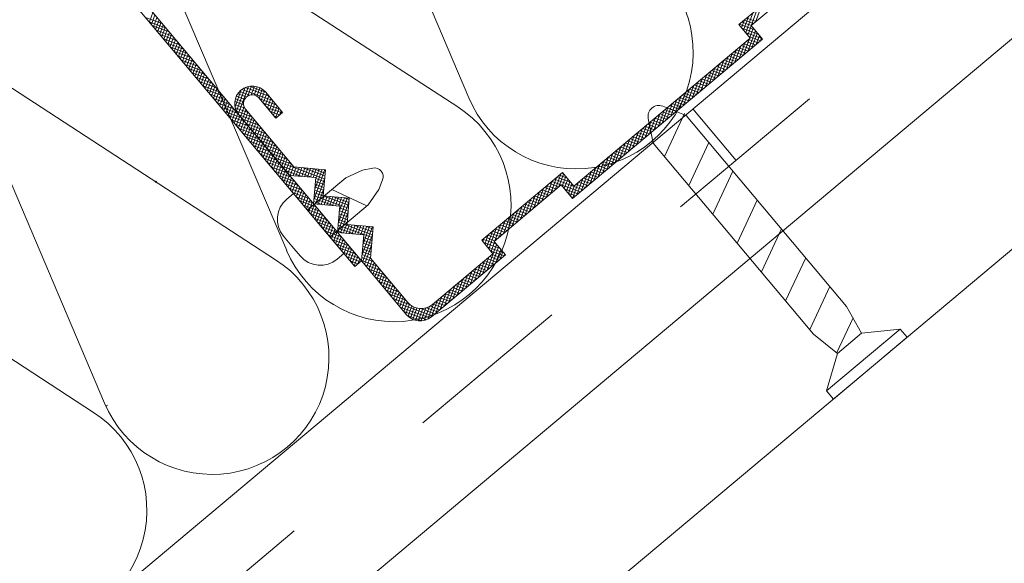
# Model space of a CAD drawing. Units: inches. Extents: x 366 to 4975, y -718 to 2085.
# Drawn here: x 2676 to 2682, y -537 to -534 of the extents above; entities that cross this region are included whole.
import ezdxf

# ---------------------------------------------------------------- set-up
doc = ezdxf.new("R2010")
doc.units = ezdxf.units.IN
doc.header["$MEASUREMENT"] = 0
doc.linetypes.add('kis szaggatott', pattern=[20, 10, -10])
doc.layers.get('0').update_dxf_attribs({"color": 252, "lineweight": 0})
doc.layers.add('SRAFY_TEPELNA_IZOLACE', color=1, linetype='Continuous')

# ---------------------------------------------------------------- blocks, each defined once
blk = doc.blocks.new('A$C74665862')
at = {"layer": 'SRAFY_TEPELNA_IZOLACE'}
for p, q in [((0.01, 0.04), (0, 0.04)), ((0, 0.04), (0, 0)), ((0.01, 0.03), (0.01, 0.04)), ((0.01, 0), (0.01, 0.01)), ((0.03, 0.04), (0.02, 0.04)), ((0.02, 0.04), (0.02, 0)), ((0.03, 0.02), (0.02, 0.02)), ((0.04, 0.04), (0.03, 0.04)), ((0.03, 0), (0.03, 0.04)), ((0.03, 0.04), (0.03, 0)), ((0.04, 0), (0.04, 0.04)), ((0.07, 0.02), (0.06, 0.02)), ((0.06, 0.02), (0.06, 0)), ((0.07, 0), (0.07, 0.04)), ((0.09, 0.02), (0.08, 0.02)), ((0.08, 0.02), (0.08, 0)), ((0.09, 0.01), (0.08, 0.01)), ((0.09, 0.01), (0.09, 0.02)), ((0.1, 0.04), (0.1, 0)), ((0.11, 0.02), (0.1, 0.02)), ((0.12, 0.02), (0.11, 0.02)), ((0.11, 0.02), (0.11, 0)), ((0.12, 0.02), (0.12, 0)), ((0.13, 0.03), (0.13, 0.03)), ((0.13, 0), (0.13, 0.02)), ((0.14, 0.04), (0.14, 0)), ((0.15, 0.04), (0.15, 0.04)), ((0.15, 0.04), (0.15, 0.04)), ((0.15, 0.04), (0.15, 0.04)), ((0.15, 0.04), (0.15, 0.04)), ((0.15, 0.04), (0.15, 0.04)), ((0, 0), (0.01, 0)), ((0.03, 0), (0.04, 0)), ((0.06, 0), (0.07, 0)), ((0.09, 0), (0.08, 0)), ((0.12, 0), (0.11, 0))]:
    blk.add_line(p, q, dxfattribs=at)
blk.add_circle((0.15, 0.04), 0.005, dxfattribs=at)

msp = doc.modelspace()

# ---------------------------------------------------------------- linework, layer by layer
for p, q in [((2673.2466, -539.7231), (2710.5137, -508.4522)), ((2678.5858, -534.0579), (2677.7529, -532.0985)), ((2676.7356, -532.9521), (2678.5202, -534.113)), ((2677.5028, -534.9667), (2676.6699, -533.0072)), ((2680.2452, -533.6854), (2680.3013, -533.5315)), ((2680.2909, -533.6083), (2680.3267, -533.5102)), ((2676.7616, -533.6158), (2676.6635, -533.5801)), ((2676.6863, -533.6072), (2676.7069, -533.5506)), ((2676.6986, -533.6219), (2676.7192, -533.5652)), ((2676.7109, -533.6366), (2676.7315, -533.5799)), ((2676.7232, -533.6512), (2676.7438, -533.5946)), ((2680.2083, -533.6414), (2680.225, -533.5954)), ((2680.2206, -533.6561), (2680.2504, -533.5741)), ((2680.281, -533.6166), (2680.2244, -533.596)), ((2680.2329, -533.6707), (2680.2758, -533.5528)), ((2680.2957, -533.6043), (2680.239, -533.5837)), ((2676.7829, -533.6412), (2676.6848, -533.6055)), ((2676.8043, -533.6666), (2676.7061, -533.6309)), ((2676.8256, -533.692), (2676.7274, -533.6563)), ((2676.7355, -533.6659), (2676.7561, -533.6092)), ((2676.7478, -533.6806), (2676.7684, -533.6239)), ((2676.7601, -533.6952), (2676.7807, -533.6386)), ((2676.7724, -533.7099), (2676.793, -533.6532)), ((2680.2872, -533.6542), (2680.195, -533.6206)), ((2680.196, -533.6267), (2680.1996, -533.6168)), ((2680.2664, -533.6289), (2680.2097, -533.6083)), ((2680.3085, -533.6796), (2680.2104, -533.6438)), ((2680.2575, -533.7001), (2680.2782, -533.6434)), ((2676.8469, -533.7174), (2676.7487, -533.6817)), ((2676.8682, -533.7428), (2676.7701, -533.7071)), ((2676.7847, -533.7246), (2676.8053, -533.6679)), ((2676.797, -533.7392), (2676.8177, -533.6826)), ((2676.8093, -533.7539), (2676.83, -533.6972)), ((2676.8216, -533.7686), (2676.8423, -533.7119)), ((2679.2099, -534.5836), (2680.2597, -533.7027)), ((2680.2195, -533.8046), (2680.2552, -533.7065)), ((2680.3298, -533.705), (2680.2317, -533.6692)), ((2680.2449, -533.7833), (2680.2905, -533.6581)), ((2680.3064, -533.7317), (2680.2497, -533.7111)), ((2680.321, -533.7194), (2680.253, -533.6946)), ((2680.2703, -533.762), (2680.3028, -533.6727)), ((2680.2957, -533.7407), (2680.3151, -533.6874)), ((2680.3211, -533.7194), (2680.3274, -533.7021)), ((2676.8895, -533.7682), (2676.7914, -533.7325)), ((2676.9108, -533.7936), (2676.8127, -533.7579)), ((2676.8339, -533.7832), (2676.8546, -533.7266)), ((2676.8463, -533.7979), (2676.8669, -533.7412)), ((2676.8586, -533.8126), (2676.8792, -533.7559)), ((2676.8709, -533.8272), (2676.8915, -533.7706)), ((2680.1433, -533.8686), (2680.179, -533.7704)), ((2680.1687, -533.8473), (2680.2044, -533.7491)), ((2680.233, -533.7933), (2680.1764, -533.7726)), ((2680.2477, -533.7809), (2680.191, -533.7603)), ((2680.1941, -533.8259), (2680.2298, -533.7278)), ((2680.2624, -533.7686), (2680.2057, -533.748)), ((2680.277, -533.7563), (2680.2204, -533.7357)), ((2680.2917, -533.744), (2680.235, -533.7234)), ((2676.9322, -533.8191), (2676.834, -533.7833)), ((2676.9535, -533.8445), (2676.8553, -533.8087)), ((2676.8832, -533.8419), (2676.9038, -533.7853)), ((2676.8955, -533.8566), (2676.9161, -533.7999)), ((2676.9078, -533.8713), (2676.9284, -533.8146)), ((2676.9201, -533.8859), (2676.9407, -533.8293)), ((2680.0925, -533.9112), (2680.1282, -533.8131)), ((2680.1744, -533.8425), (2680.1177, -533.8219)), ((2680.1179, -533.8899), (2680.1536, -533.7917)), ((2680.189, -533.8302), (2680.1324, -533.8096)), ((2680.2037, -533.8179), (2680.147, -533.7972)), ((2680.2184, -533.8056), (2680.1617, -533.7849)), ((2675.6526, -533.8609), (2677.4372, -535.0217)), ((2676.9748, -533.8699), (2676.8766, -533.8341)), ((2676.9961, -533.8953), (2676.898, -533.8595)), ((2677.0174, -533.9207), (2676.9193, -533.8849)), ((2676.9324, -533.9006), (2676.953, -533.8439)), ((2676.9447, -533.9153), (2676.9653, -533.8586)), ((2676.957, -533.9299), (2676.9776, -533.8733)), ((2676.9693, -533.9446), (2676.9899, -533.8879)), ((2680.0163, -533.9752), (2680.052, -533.877)), ((2680.0417, -533.9538), (2680.0774, -533.8557)), ((2680.101, -533.904), (2680.0444, -533.8834)), ((2680.1157, -533.8917), (2680.059, -533.8711)), ((2680.0671, -533.9325), (2680.1028, -533.8344)), ((2680.1304, -533.8794), (2680.0737, -533.8588)), ((2680.145, -533.8671), (2680.0884, -533.8465)), ((2680.1597, -533.8548), (2680.103, -533.8342)), ((2676.4198, -535.8754), (2675.587, -533.9159)), ((2677.0387, -533.9461), (2676.9406, -533.9103)), ((2677.0601, -533.9715), (2676.9619, -533.9358)), ((2676.9816, -533.9593), (2677.0023, -533.9026)), ((2676.9939, -533.9739), (2677.0146, -533.9173)), ((2677.0062, -533.9886), (2677.0269, -533.9319)), ((2677.0186, -534.0033), (2677.0392, -533.9466)), ((2679.94, -534.0391), (2679.9758, -533.941)), ((2679.9654, -534.0178), (2680.0012, -533.9196)), ((2680.0277, -533.9656), (2679.971, -533.9449)), ((2680.0424, -533.9532), (2679.9857, -533.9326)), ((2679.9909, -533.9965), (2680.0266, -533.8983)), ((2680.057, -533.9409), (2680.0004, -533.9203)), ((2680.0717, -533.9286), (2680.015, -533.908)), ((2680.0864, -533.9163), (2680.0297, -533.8957)), ((2677.0814, -533.9969), (2676.9832, -533.9612)), ((2677.1027, -534.0223), (2677.0045, -533.9866)), ((2677.0309, -534.0179), (2677.0515, -533.9613)), ((2677.0432, -534.0326), (2677.0638, -533.9759)), ((2677.0555, -534.0473), (2677.0761, -533.9906)), ((2677.0678, -534.0619), (2677.0884, -534.0053)), ((2677.2042, -534.1383), (2677.2554, -533.9976)), ((2677.2153, -534.1563), (2677.2755, -533.9909)), ((2677.3983, -534.0496), (2677.2554, -533.9976)), ((2677.2726, -534.0473), (2677.294, -533.9885)), ((2677.377, -534.0242), (2677.2821, -533.9896)), ((2677.2926, -534.0409), (2677.3114, -533.9892)), ((2677.3099, -534.0419), (2677.3278, -533.9927)), ((2677.3253, -534.0481), (2677.3433, -533.9986)), ((2677.3387, -534.0598), (2677.3579, -534.0071)), ((2679.8638, -534.1031), (2679.8996, -534.0049)), ((2679.8892, -534.0817), (2679.925, -533.9836)), ((2679.9544, -534.0271), (2679.8977, -534.0065)), ((2679.969, -534.0148), (2679.9124, -533.9942)), ((2679.9146, -534.0604), (2679.9504, -533.9623)), ((2679.9837, -534.0025), (2679.927, -533.9818)), ((2679.9984, -533.9902), (2679.9417, -533.9695)), ((2680.013, -533.9779), (2679.9564, -533.9572)), ((2677.124, -534.0477), (2677.0259, -534.012)), ((2677.1453, -534.0731), (2677.0472, -534.0374)), ((2677.1666, -534.0985), (2677.0685, -534.0628)), ((2677.0801, -534.0766), (2677.1007, -534.0199)), ((2677.0924, -534.0913), (2677.113, -534.0346)), ((2677.1047, -534.1059), (2677.1253, -534.0493)), ((2677.117, -534.1206), (2677.1376, -534.0639)), ((2677.1958, -534.113), (2677.2327, -534.0115)), ((2677.247, -534.0828), (2677.1976, -534.0648)), ((2677.2527, -534.0672), (2677.2033, -534.0492)), ((2677.2638, -534.0536), (2677.2116, -534.0346)), ((2677.2829, -534.0429), (2677.2225, -534.0209)), ((2677.4196, -534.075), (2677.2367, -534.0084)), ((2677.4409, -534.1004), (2677.3428, -534.0647)), ((2677.351, -534.0744), (2677.3714, -534.0183)), ((2677.3633, -534.0891), (2677.3839, -534.0324)), ((2677.3756, -534.1038), (2677.3962, -534.0471)), ((2677.3879, -534.1184), (2677.4085, -534.0618)), ((2679.813, -534.1457), (2679.8487, -534.0475)), ((2679.8384, -534.1244), (2679.8742, -534.0262)), ((2679.8957, -534.0763), (2679.839, -534.0557)), ((2679.9104, -534.064), (2679.8537, -534.0434)), ((2679.925, -534.0517), (2679.8684, -534.0311)), ((2679.9397, -534.0394), (2679.883, -534.0188)), ((2677.188, -534.1239), (2677.0898, -534.0882)), ((2677.2093, -534.1493), (2677.1111, -534.1136)), ((2677.1293, -534.1353), (2677.1499, -534.0786)), ((2677.1416, -534.1499), (2677.1622, -534.0933)), ((2677.1539, -534.1646), (2677.1746, -534.1079)), ((2677.1662, -534.1793), (2677.1869, -534.1226)), ((2677.254, -534.1206), (2677.194, -534.0987)), ((2677.2465, -534.1002), (2677.1944, -534.0813)), ((2677.2744, -534.1457), (2677.1967, -534.1174)), ((2677.2276, -534.1711), (2677.2494, -534.1112)), ((2677.4623, -534.1258), (2677.3641, -534.0901)), ((2677.4758, -534.1484), (2677.3854, -534.1155)), ((2677.4002, -534.1331), (2677.4208, -534.0764)), ((2677.4125, -534.1478), (2677.4331, -534.0911)), ((2677.4248, -534.1624), (2677.4454, -534.1058)), ((2677.4371, -534.1771), (2677.4577, -534.1204)), ((2679.7368, -534.2096), (2679.7725, -534.1115)), ((2679.7622, -534.1883), (2679.7979, -534.0902)), ((2679.8224, -534.1379), (2679.7657, -534.1172)), ((2679.837, -534.1255), (2679.7804, -534.1049)), ((2679.7876, -534.167), (2679.8233, -534.0689)), ((2679.8517, -534.1132), (2679.795, -534.0926)), ((2679.8664, -534.1009), (2679.8097, -534.0803)), ((2679.881, -534.0886), (2679.8244, -534.068)), ((2679.9188, -534.1244), (2680.1759, -534.4308)), ((2677.2306, -534.1747), (2677.1324, -534.139)), ((2677.2519, -534.2001), (2677.1538, -534.1644)), ((2677.1785, -534.1939), (2677.1992, -534.1373)), ((2677.1908, -534.2086), (2677.2115, -534.1519)), ((2677.2032, -534.2233), (2677.2238, -534.1666)), ((2677.2957, -534.1711), (2677.2039, -534.1376)), ((2677.2155, -534.2379), (2677.2361, -534.1813)), ((2677.317, -534.1965), (2677.2189, -534.1607)), ((2677.2399, -534.1858), (2677.2605, -534.1291)), ((2677.2522, -534.2004), (2677.2728, -534.1438)), ((2677.2645, -534.2151), (2677.2851, -534.1584)), ((2677.2768, -534.2298), (2677.2974, -534.1731)), ((2677.4611, -534.1607), (2677.4067, -534.1409)), ((2677.4464, -534.173), (2677.4281, -534.1663)), ((2677.479, -534.1457), (2677.439, -534.1793)), ((2677.4606, -534.1611), (2677.4701, -534.1351)), ((2679.6606, -534.2736), (2679.6963, -534.1754)), ((2679.686, -534.2523), (2679.7217, -534.1541)), ((2679.749, -534.1994), (2679.6924, -534.1788)), ((2679.7637, -534.1871), (2679.707, -534.1665)), ((2679.7114, -534.231), (2679.7471, -534.1328)), ((2679.7784, -534.1748), (2679.7217, -534.1541)), ((2679.793, -534.1625), (2679.7364, -534.1418)), ((2679.8077, -534.1502), (2679.751, -534.1295)), ((2677.2732, -534.2255), (2677.1751, -534.1898)), ((2677.2945, -534.2509), (2677.1964, -534.2152)), ((2677.3159, -534.2763), (2677.2177, -534.2406)), ((2677.2278, -534.2526), (2677.2484, -534.1959)), ((2677.2401, -534.2673), (2677.2607, -534.2106)), ((2677.3383, -534.2219), (2677.2402, -534.1862)), ((2677.2524, -534.2819), (2677.273, -534.2253)), ((2677.3597, -534.2473), (2677.2615, -534.2116)), ((2677.2647, -534.2966), (2677.2853, -534.2399)), ((2677.381, -534.2727), (2677.2828, -534.237)), ((2677.2891, -534.2444), (2677.3097, -534.1878)), ((2677.3014, -534.2591), (2677.322, -534.2024)), ((2677.3137, -534.2738), (2677.3343, -534.2171)), ((2677.326, -534.2884), (2677.3466, -534.2318)), ((2679.5844, -534.3375), (2679.6201, -534.2394)), ((2679.6098, -534.3162), (2679.6455, -534.2181)), ((2679.6757, -534.2609), (2679.619, -534.2403)), ((2679.6904, -534.2486), (2679.6337, -534.228)), ((2679.6352, -534.2949), (2679.6709, -534.1968)), ((2679.705, -534.2363), (2679.6484, -534.2157)), ((2679.7197, -534.224), (2679.663, -534.2034)), ((2679.7344, -534.2117), (2679.6777, -534.1911)), ((2677.3372, -534.3017), (2677.239, -534.266)), ((2677.3585, -534.3271), (2677.2603, -534.2914)), ((2677.277, -534.3113), (2677.2976, -534.2546)), ((2677.2893, -534.3259), (2677.3099, -534.2693)), ((2677.3016, -534.3406), (2677.3222, -534.2839)), ((2677.4023, -534.2981), (2677.3041, -534.2624)), ((2677.3139, -534.3553), (2677.3345, -534.2986)), ((2677.4236, -534.3235), (2677.3255, -534.2878)), ((2677.3383, -534.3031), (2677.359, -534.2464)), ((2677.3506, -534.3178), (2677.3713, -534.2611)), ((2677.3629, -534.3324), (2677.3836, -534.2758)), ((2677.3753, -534.3471), (2677.3959, -534.2904)), ((2679.5336, -534.3802), (2679.5693, -534.282)), ((2679.559, -534.3588), (2679.5947, -534.2607)), ((2679.617, -534.3101), (2679.5604, -534.2895)), ((2679.6317, -534.2978), (2679.575, -534.2772)), ((2679.6464, -534.2855), (2679.5897, -534.2649)), ((2679.661, -534.2732), (2679.6044, -534.2526)), ((2677.3798, -534.3525), (2677.2817, -534.3168)), ((2677.4011, -534.3779), (2677.303, -534.3422)), ((2677.3262, -534.3699), (2677.3468, -534.3133)), ((2677.3385, -534.3846), (2677.3592, -534.3279)), ((2677.4449, -534.3489), (2677.3468, -534.3132)), ((2677.3508, -534.3993), (2677.3715, -534.3426)), ((2677.3631, -534.4139), (2677.3838, -534.3573)), ((2677.4662, -534.3743), (2677.3681, -534.3386)), ((2677.3876, -534.3618), (2677.4082, -534.3051)), ((2677.3999, -534.3764), (2677.4205, -534.3198)), ((2677.4122, -534.3911), (2677.4328, -534.3344)), ((2677.4245, -534.4058), (2677.4451, -534.3491)), ((2679.4574, -534.4441), (2679.4931, -534.346)), ((2679.4828, -534.4228), (2679.5185, -534.3246)), ((2679.5437, -534.3717), (2679.487, -534.3511)), ((2679.5584, -534.3594), (2679.5017, -534.3388)), ((2679.5082, -534.4015), (2679.5439, -534.3033)), ((2679.573, -534.3471), (2679.5164, -534.3264)), ((2679.5877, -534.3348), (2679.531, -534.3141)), ((2679.6024, -534.3225), (2679.5457, -534.3018)), ((2677.4224, -534.4033), (2677.3243, -534.3676)), ((2677.4438, -534.4287), (2677.3456, -534.393)), ((2677.3755, -534.4286), (2677.3961, -534.3719)), ((2677.3878, -534.4433), (2677.4084, -534.3866)), ((2677.4876, -534.3997), (2677.3894, -534.364)), ((2677.4001, -534.4579), (2677.4207, -534.4013)), ((2677.5089, -534.4251), (2677.4107, -534.3894)), ((2677.4124, -534.4726), (2677.433, -534.4159)), ((2677.5302, -534.4505), (2677.432, -534.4148)), ((2677.4368, -534.4204), (2677.4574, -534.3638)), ((2677.4491, -534.4351), (2677.4697, -534.3784)), ((2677.4614, -534.4498), (2677.482, -534.3931)), ((2677.4737, -534.4644), (2677.4943, -534.4078)), ((2679.3812, -534.5081), (2679.4169, -534.4099)), ((2679.4066, -534.4867), (2679.4423, -534.3886)), ((2679.4704, -534.4332), (2679.4137, -534.4126)), ((2679.485, -534.4209), (2679.4284, -534.4003)), ((2679.432, -534.4654), (2679.4677, -534.3673)), ((2679.4997, -534.4086), (2679.443, -534.388)), ((2679.5144, -534.3963), (2679.4577, -534.3757)), ((2679.529, -534.384), (2679.4724, -534.3634)), ((2677.4651, -534.4541), (2677.3669, -534.4184)), ((2677.4864, -534.4795), (2677.3882, -534.4438)), ((2677.5077, -534.505), (2677.4096, -534.4692)), ((2677.4247, -534.4873), (2677.4453, -534.4306)), ((2677.437, -534.5019), (2677.4576, -534.4453)), ((2677.4493, -534.5166), (2677.4699, -534.4599)), ((2677.7283, -534.5403), (2677.4534, -534.4402)), ((2677.4616, -534.5313), (2677.4822, -534.4746)), ((2677.6571, -534.532), (2677.4747, -534.4656)), ((2677.486, -534.4791), (2677.5066, -534.4224)), ((2677.4983, -534.4938), (2677.5189, -534.4371)), ((2677.5106, -534.5084), (2677.5313, -534.4518)), ((2677.5239, -534.5203), (2677.5436, -534.4664)), ((2677.541, -534.5218), (2677.5595, -534.471)), ((2677.5581, -534.5233), (2677.5766, -534.4725)), ((2677.5752, -534.5248), (2677.5937, -534.474)), ((2677.5923, -534.5263), (2677.6108, -534.4755)), ((2677.7298, -534.5232), (2677.5951, -534.4741)), ((2679.305, -534.572), (2679.3407, -534.4739)), ((2679.3304, -534.5507), (2679.3661, -534.4525)), ((2679.397, -534.4948), (2679.3404, -534.4741)), ((2679.4117, -534.4824), (2679.355, -534.4618)), ((2679.3558, -534.5294), (2679.3915, -534.4312)), ((2679.4264, -534.4701), (2679.3697, -534.4495)), ((2679.441, -534.4578), (2679.3844, -534.4372)), ((2679.4557, -534.4455), (2679.399, -534.4249)), ((2677.529, -534.5304), (2677.4309, -534.4946)), ((2677.5503, -534.5558), (2677.4522, -534.52)), ((2677.4739, -534.5459), (2677.4945, -534.4893)), ((2677.4862, -534.5606), (2677.5068, -534.5039)), ((2677.5933, -534.5264), (2677.496, -534.491)), ((2677.4985, -534.5753), (2677.5191, -534.5186)), ((2677.5108, -534.5899), (2677.5315, -534.5333)), ((2677.5295, -534.5208), (2677.5173, -534.5164)), ((2677.6094, -534.5278), (2677.6279, -534.477)), ((2677.6265, -534.5293), (2677.645, -534.4785)), ((2677.6436, -534.5308), (2677.6621, -534.48)), ((2677.7313, -534.506), (2677.6589, -534.4797)), ((2677.6607, -534.5323), (2677.6792, -534.4815)), ((2677.6648, -534.6666), (2677.7305, -534.486)), ((2677.6704, -534.6028), (2677.7134, -534.4845)), ((2677.676, -534.539), (2677.6963, -534.483)), ((2677.7328, -534.4889), (2677.7228, -534.4853)), ((2679.0716, -534.6315), (2679.1073, -534.5334)), ((2679.097, -534.6102), (2679.1327, -534.512)), ((2679.1908, -534.5608), (2679.1097, -534.5313)), ((2679.1224, -534.5889), (2679.1502, -534.5125)), ((2679.1694, -534.5354), (2679.1244, -534.519)), ((2679.1481, -534.51), (2679.139, -534.5067)), ((2679.1419, -534.5838), (2679.1625, -534.5271)), ((2679.2541, -534.6146), (2679.2899, -534.5165)), ((2679.2795, -534.5933), (2679.3153, -534.4952)), ((2679.3384, -534.544), (2679.2817, -534.5234)), ((2679.353, -534.5317), (2679.2964, -534.511)), ((2679.3677, -534.5194), (2679.311, -534.4987)), ((2679.3824, -534.5071), (2679.3257, -534.4864)), ((2677.5717, -534.5812), (2677.4735, -534.5454)), ((2677.593, -534.6066), (2677.4948, -534.5708)), ((2677.5231, -534.6046), (2677.5438, -534.5479)), ((2677.5354, -534.6193), (2677.5561, -534.5626)), ((2677.5477, -534.6339), (2677.5684, -534.5773)), ((2677.5601, -534.6486), (2677.5807, -534.5919)), ((2677.7223, -534.6087), (2677.6715, -534.5902)), ((2677.7238, -534.5916), (2677.673, -534.5731)), ((2677.6737, -534.6907), (2677.7282, -534.5408)), ((2677.7253, -534.5745), (2677.6745, -534.556)), ((2677.7268, -534.5574), (2677.676, -534.5389)), ((2679.0207, -534.6741), (2679.0565, -534.576)), ((2679.093, -534.6135), (2679.0364, -534.5929)), ((2679.0461, -534.6528), (2679.0819, -534.5547)), ((2679.1077, -534.6012), (2679.051, -534.5806)), ((2679.1224, -534.5889), (2679.0657, -534.5683)), ((2679.2504, -534.6178), (2679.0804, -534.5559)), ((2679.265, -534.6055), (2679.095, -534.5436)), ((2679.1542, -534.5985), (2679.1748, -534.5418)), ((2679.1665, -534.6131), (2679.1871, -534.5565)), ((2679.1788, -534.6278), (2679.1994, -534.5711)), ((2679.1911, -534.6425), (2679.2137, -534.5804)), ((2679.2034, -534.6571), (2679.2391, -534.5591)), ((2679.2797, -534.5932), (2679.223, -534.5726)), ((2679.2287, -534.636), (2679.2645, -534.5378)), ((2679.2944, -534.5809), (2679.2377, -534.5603)), ((2679.309, -534.5686), (2679.2524, -534.548)), ((2679.3237, -534.5563), (2679.267, -534.5357)), ((2677.5427, -534.628), (2677.5036, -534.6608)), ((2677.6143, -534.632), (2677.5161, -534.5962)), ((2677.6356, -534.6574), (2677.5375, -534.6217)), ((2677.6569, -534.6828), (2677.5588, -534.6471)), ((2677.5724, -534.6633), (2677.593, -534.6066)), ((2677.5847, -534.6779), (2677.6053, -534.6213)), ((2677.597, -534.6926), (2677.6176, -534.6359)), ((2677.6093, -534.7073), (2677.6299, -534.6506)), ((2677.8702, -534.7154), (2677.667, -534.6415)), ((2677.8717, -534.6983), (2677.6685, -534.6244)), ((2677.7208, -534.6258), (2677.67, -534.6073)), ((2677.6908, -534.6922), (2677.7226, -534.6047)), ((2677.7079, -534.6937), (2677.7264, -534.6429)), ((2677.725, -534.6952), (2677.7435, -534.6444)), ((2677.7421, -534.6967), (2677.7606, -534.6459)), ((2677.7592, -534.6982), (2677.7777, -534.6474)), ((2677.7763, -534.6997), (2677.7948, -534.6489)), ((2677.8732, -534.6812), (2677.781, -534.6477)), ((2677.7934, -534.7012), (2677.8119, -534.6504)), ((2677.8105, -534.7027), (2677.829, -534.6519)), ((2678.9445, -534.7381), (2678.9803, -534.6399)), ((2678.9699, -534.7168), (2679.0057, -534.6186)), ((2679.0344, -534.6627), (2678.9777, -534.6421)), ((2679.049, -534.6504), (2678.9924, -534.6298)), ((2678.9953, -534.6955), (2679.0311, -534.5973)), ((2679.0637, -534.6381), (2679.007, -534.6175)), ((2679.0784, -534.6258), (2679.0217, -534.6052)), ((2679.2357, -534.6301), (2679.1566, -534.6013)), ((2679.221, -534.6424), (2679.1779, -534.6267)), ((2679.2064, -534.6547), (2679.1992, -534.6521)), ((2677.6782, -534.7082), (2677.5801, -534.6725)), ((2677.6995, -534.7336), (2677.6014, -534.6979)), ((2677.6216, -534.7219), (2677.6422, -534.6653)), ((2677.6339, -534.7366), (2677.6545, -534.6799)), ((2677.6462, -534.7513), (2677.6668, -534.6946)), ((2677.6585, -534.7659), (2677.6791, -534.7093)), ((2677.7154, -534.6944), (2677.664, -534.6757)), ((2677.7792, -534.6999), (2677.6655, -534.6586)), ((2677.8188, -534.7034), (2677.8052, -534.8595)), ((2677.8063, -534.8596), (2677.8738, -534.674)), ((2677.8104, -534.7998), (2677.8632, -534.6549)), ((2677.816, -534.736), (2677.8461, -534.6534)), ((2677.8747, -534.6641), (2677.8449, -534.6533)), ((2678.8683, -534.802), (2678.904, -534.7039)), ((2678.8937, -534.7807), (2678.9294, -534.6826)), ((2678.961, -534.7243), (2678.9044, -534.7036)), ((2678.9757, -534.7119), (2678.919, -534.6913)), ((2678.9191, -534.7594), (2678.9549, -534.6613)), ((2678.9904, -534.6996), (2678.9337, -534.679)), ((2679.005, -534.6873), (2678.9484, -534.6667)), ((2679.0197, -534.675), (2678.963, -534.6544)), ((2677.7209, -534.759), (2677.6227, -534.7233)), ((2677.7422, -534.7844), (2677.644, -534.7487)), ((2677.6708, -534.7806), (2677.6914, -534.7239)), ((2677.6831, -534.7953), (2677.7038, -534.7386)), ((2677.6954, -534.8099), (2677.7161, -534.7533)), ((2677.7077, -534.8246), (2677.7284, -534.7679)), ((2677.8642, -534.7838), (2677.8134, -534.7653)), ((2677.8657, -534.7667), (2677.8149, -534.7482)), ((2677.8672, -534.7496), (2677.8164, -534.7311)), ((2677.8687, -534.7325), (2677.8179, -534.714)), ((2677.8234, -534.8611), (2677.8683, -534.7379)), ((2678.7921, -534.866), (2678.8278, -534.7678)), ((2678.8175, -534.8447), (2678.8532, -534.7465)), ((2678.8877, -534.7858), (2678.831, -534.7652)), ((2678.8429, -534.8234), (2678.8786, -534.7252)), ((2678.9024, -534.7735), (2678.8457, -534.7529)), ((2678.917, -534.7612), (2678.8604, -534.7406)), ((2678.9317, -534.7489), (2678.875, -534.7282)), ((2678.9464, -534.7366), (2678.8897, -534.7159)), ((2674.5696, -534.7696), (2676.3542, -535.9304)), ((2677.7635, -534.8098), (2677.6653, -534.7741)), ((2677.7848, -534.8352), (2677.6867, -534.7995)), ((2677.8061, -534.8606), (2677.708, -534.8249)), ((2677.72, -534.8393), (2677.7407, -534.7826)), ((2677.7324, -534.8539), (2677.753, -534.7973)), ((2677.7447, -534.8686), (2677.7653, -534.8119)), ((2677.757, -534.8833), (2677.7776, -534.8266)), ((2678.0122, -534.8906), (2677.8089, -534.8166)), ((2678.0137, -534.8735), (2677.8104, -534.7995)), ((2677.8627, -534.8009), (2677.8119, -534.7824)), ((2677.8405, -534.8626), (2677.8627, -534.8017)), ((2677.8576, -534.8641), (2677.8761, -534.8133)), ((2677.8747, -534.8656), (2677.8932, -534.8148)), ((2677.8918, -534.8671), (2677.9103, -534.8163)), ((2678.0152, -534.8564), (2677.9031, -534.8156)), ((2677.9089, -534.8686), (2677.9274, -534.8178)), ((2677.926, -534.8701), (2677.9445, -534.8193)), ((2677.9431, -534.8716), (2677.9616, -534.8207)), ((2677.9504, -534.9969), (2678.0129, -534.8252)), ((2677.956, -534.933), (2677.9958, -534.8237)), ((2677.9602, -534.8731), (2677.9787, -534.8222)), ((2678.0166, -534.8393), (2677.9669, -534.8212)), ((2678.7413, -534.9086), (2678.777, -534.8105)), ((2678.8144, -534.8473), (2678.7577, -534.8267)), ((2678.7667, -534.8873), (2678.8024, -534.7892)), ((2678.829, -534.835), (2678.7724, -534.8144)), ((2678.8437, -534.8227), (2678.787, -534.8021)), ((2678.8584, -534.8104), (2678.8017, -534.7898)), ((2678.873, -534.7981), (2678.8164, -534.7775)), ((2677.4843, -534.8815), (2677.5337, -534.9404)), ((2677.8274, -534.886), (2677.7293, -534.8503)), ((2677.8488, -534.9114), (2677.7506, -534.8757)), ((2677.7693, -534.8979), (2677.7899, -534.8413)), ((2677.7816, -534.9126), (2677.8022, -534.8559)), ((2677.7939, -534.9273), (2677.8145, -534.8706)), ((2677.8374, -534.8623), (2677.8059, -534.8508)), ((2677.8062, -534.9419), (2677.8268, -534.8853)), ((2677.9013, -534.8679), (2677.8074, -534.8337)), ((2677.9537, -535.0364), (2678.0139, -534.8711)), ((2678.6811, -534.9285), (2678.7008, -534.8744)), ((2678.6935, -534.9431), (2678.7262, -534.8531)), ((2678.7557, -534.8966), (2678.699, -534.8759)), ((2678.7058, -534.9578), (2678.7516, -534.8318)), ((2678.7704, -534.8842), (2678.7137, -534.8636)), ((2678.785, -534.8719), (2678.7284, -534.8513)), ((2678.7997, -534.8596), (2678.743, -534.839)), ((2677.8701, -534.9368), (2677.7719, -534.9011)), ((2677.8914, -534.9622), (2677.7932, -534.9265)), ((2677.8185, -534.9566), (2677.8391, -534.8999)), ((2677.8308, -534.9713), (2677.8514, -534.9146)), ((2677.8431, -534.9859), (2677.8637, -534.9293)), ((2677.8554, -535.0006), (2677.876, -534.9439)), ((2678.0062, -534.959), (2677.9554, -534.9405)), ((2678.0077, -534.9419), (2677.9569, -534.9234)), ((2678.0092, -534.9248), (2677.9584, -534.9063)), ((2678.0107, -534.9077), (2677.9599, -534.8892)), ((2677.966, -535.0511), (2678.0083, -534.9349)), ((2678.6688, -534.9138), (2678.6754, -534.8957)), ((2678.7506, -534.93), (2678.6697, -534.9005)), ((2678.7719, -534.9554), (2678.6738, -534.9197)), ((2678.741, -534.9089), (2678.6844, -534.8882)), ((2678.6953, -535.0836), (2678.751, -534.9305)), ((2678.7181, -534.9725), (2678.7387, -534.9158)), ((2677.8429, -534.9857), (2677.8038, -535.0185)), ((2677.9127, -534.9876), (2677.8146, -534.9519)), ((2677.934, -535.013), (2677.8359, -534.9773)), ((2677.9423, -535.0337), (2677.8572, -535.0027)), ((2677.8677, -535.0153), (2677.8884, -534.9586)), ((2677.88, -535.0299), (2677.9007, -534.9733)), ((2677.8923, -535.0446), (2677.913, -534.9879)), ((2677.9047, -535.0593), (2677.9253, -535.0026)), ((2678.0017, -535.0103), (2677.9509, -534.9918)), ((2678.0032, -534.9932), (2677.9524, -534.9747)), ((2678.0047, -534.9761), (2677.9539, -534.9576)), ((2677.9783, -535.0658), (2678.0027, -534.9987)), ((2678.7932, -534.9808), (2678.6951, -534.9451)), ((2678.7663, -535.024), (2678.7097, -535.0033)), ((2678.7957, -534.9993), (2678.7164, -534.9705)), ((2678.7207, -535.0623), (2678.7633, -534.9451)), ((2678.781, -535.0116), (2678.7244, -534.991)), ((2678.7461, -535.041), (2678.7756, -534.9598)), ((2678.7715, -535.0197), (2678.7879, -534.9745)), ((2678.7969, -534.9983), (2678.8002, -534.9891)), ((2677.9276, -535.046), (2677.8785, -535.0281)), ((2677.913, -535.0583), (2677.8998, -535.0535)), ((2677.9076, -535.0628), (2677.9476, -535.0292)), ((2677.9269, -535.0466), (2677.9376, -535.0173)), ((2678.0418, -535.0602), (2677.9479, -535.026)), ((2678.0205, -535.0348), (2677.9494, -535.0089)), ((2678.0631, -535.0856), (2677.9649, -535.0499)), ((2677.9906, -535.0804), (2678.0112, -535.0238)), ((2678.0029, -535.0951), (2678.0235, -535.0384)), ((2678.0152, -535.1098), (2678.0358, -535.0531)), ((2678.619, -535.1476), (2678.6548, -535.0494)), ((2678.6445, -535.1262), (2678.6802, -535.0281)), ((2678.7077, -535.0732), (2678.651, -535.0526)), ((2678.7223, -535.0609), (2678.6657, -535.0402)), ((2678.6699, -535.1049), (2678.7056, -535.0068)), ((2678.737, -535.0486), (2678.6803, -535.0279)), ((2678.7517, -535.0363), (2678.695, -535.0156)), ((2678.0844, -535.111), (2677.9863, -535.0753)), ((2678.1057, -535.1364), (2678.0076, -535.1007)), ((2678.0275, -535.1244), (2678.0481, -535.0678)), ((2678.0398, -535.1391), (2678.0605, -535.0824)), ((2678.0521, -535.1538), (2678.0728, -535.0971)), ((2678.0644, -535.1684), (2678.0851, -535.1118)), ((2678.5428, -535.2115), (2678.5786, -535.1134)), ((2678.5682, -535.1902), (2678.604, -535.092)), ((2678.6343, -535.1347), (2678.5777, -535.1141)), ((2678.649, -535.1224), (2678.5923, -535.1018)), ((2678.5936, -535.1689), (2678.6294, -535.0707)), ((2678.6637, -535.1101), (2678.607, -535.0895)), ((2678.6783, -535.0978), (2678.6217, -535.0772)), ((2678.693, -535.0855), (2678.6363, -535.0649)), ((2678.127, -535.1618), (2678.0289, -535.1261)), ((2678.1484, -535.1872), (2678.0502, -535.1515)), ((2678.1697, -535.2126), (2678.0715, -535.1769)), ((2678.0767, -535.1831), (2678.0974, -535.1264)), ((2678.0891, -535.1978), (2678.1097, -535.1411)), ((2678.1014, -535.2124), (2678.122, -535.1558)), ((2678.1137, -535.2271), (2678.1343, -535.1704)), ((2678.4666, -535.2754), (2678.5024, -535.1773)), ((2678.492, -535.2541), (2678.5278, -535.156)), ((2678.561, -535.1962), (2678.5043, -535.1756)), ((2678.5174, -535.2328), (2678.5532, -535.1347)), ((2678.5757, -535.1839), (2678.519, -535.1633)), ((2678.5903, -535.1716), (2678.5337, -535.151)), ((2678.605, -535.1593), (2678.5483, -535.1387)), ((2678.6197, -535.147), (2678.563, -535.1264)), ((2678.191, -535.238), (2678.0928, -535.2023)), ((2678.2123, -535.2634), (2678.1142, -535.2277)), ((2678.126, -535.2418), (2678.1466, -535.1851)), ((2678.1383, -535.2565), (2678.1589, -535.1998)), ((2678.1506, -535.2711), (2678.1712, -535.2145)), ((2678.1629, -535.2858), (2678.1835, -535.2291)), ((2678.4158, -535.3181), (2678.4515, -535.2199)), ((2678.4877, -535.2578), (2678.431, -535.2372)), ((2678.4412, -535.2968), (2678.4769, -535.1986)), ((2678.5023, -535.2455), (2678.4457, -535.2249)), ((2678.517, -535.2332), (2678.4603, -535.2125)), ((2678.5317, -535.2209), (2678.475, -535.2002)), ((2678.5463, -535.2086), (2678.4897, -535.1879)), ((2678.2375, -535.2903), (2678.1355, -535.2531)), ((2678.3703, -535.3562), (2678.1568, -535.2785)), ((2678.1752, -535.3005), (2678.1958, -535.2438)), ((2678.1875, -535.3151), (2678.2081, -535.2585)), ((2678.1998, -535.3298), (2678.2204, -535.2731)), ((2678.2121, -535.3445), (2678.2332, -535.2866)), ((2678.3418, -535.3761), (2678.3753, -535.2839)), ((2678.365, -535.3607), (2678.4007, -535.2626)), ((2678.429, -535.307), (2678.3723, -535.2864)), ((2678.4437, -535.2947), (2678.387, -535.2741)), ((2678.3904, -535.3394), (2678.4261, -535.2412)), ((2678.4583, -535.2824), (2678.4017, -535.2618)), ((2678.473, -535.2701), (2678.4163, -535.2495)), ((2678.3551, -535.3683), (2678.1781, -535.3039)), ((2678.3356, -535.3789), (2678.1994, -535.3293)), ((2678.2247, -535.3583), (2678.247, -535.297)), ((2678.2384, -535.3692), (2678.2619, -535.3047)), ((2678.2531, -535.3773), (2678.2776, -535.31)), ((2678.2687, -535.3829), (2678.2943, -535.3127)), ((2678.2852, -535.386), (2678.3119, -535.3126)), ((2678.385, -535.3439), (2678.2999, -535.313)), ((2678.3027, -535.3864), (2678.3309, -535.3091)), ((2678.3214, -535.3835), (2678.3515, -535.3008)), ((2678.3997, -535.3316), (2678.3347, -535.308)), ((2678.4143, -535.3193), (2678.3563, -535.2982)), ((2678.3068, -535.386), (2678.2213, -535.3549)), ((2676.4311, -535.8908), (2676.4308, -535.891)), ((2676.4308, -535.891), (2676.4318, -535.8922)), ((2676.4314, -535.8911), (2676.4311, -535.8908)), ((2676.4316, -535.8904), (2676.4313, -535.8906)), ((2676.4313, -535.8906), (2676.4323, -535.8918)), ((2676.4326, -535.8916), (2676.4316, -535.8904)), ((2676.4321, -535.89), (2676.4318, -535.8902)), ((2676.4318, -535.8902), (2676.4328, -535.8914)), ((2676.4321, -535.891), (2676.4318, -535.8912)), ((2676.4318, -535.8922), (2676.4321, -535.892)), ((2676.4321, -535.892), (2676.4319, -535.8917)), ((2676.4331, -535.8912), (2676.4321, -535.89)), ((2676.4328, -535.8914), (2676.4331, -535.8912)), ((2676.4341, -535.8904), (2676.4331, -535.8891)), ((2676.4336, -535.8897), (2676.4333, -535.89)), ((2676.4333, -535.89), (2676.4338, -535.8906)), ((2676.4341, -535.8893), (2676.4337, -535.8896)), ((2676.4337, -535.8896), (2676.4343, -535.8902)), ((2676.4338, -535.8906), (2676.4341, -535.8904)), ((2676.4339, -535.8884), (2676.4349, -535.8897)), ((2676.4343, -535.8896), (2676.434, -535.8899)), ((2676.4343, -535.8896), (2676.4341, -535.8893)), ((2676.4345, -535.8889), (2676.4342, -535.8892)), ((2676.4346, -535.8899), (2676.4343, -535.8902)), ((2676.435, -535.8885), (2676.4347, -535.8888)), ((2676.4347, -535.8888), (2676.4352, -535.8894)), ((2676.435, -535.8875), (2676.436, -535.8887)), ((2676.435, -535.888), (2676.435, -535.8879)), ((2676.435, -535.8885), (2676.4355, -535.8891)), ((2676.4352, -535.8872), (2676.4353, -535.8871)), ((2676.4352, -535.8872), (2676.4354, -535.8873)), ((2676.4355, -535.8891), (2676.4352, -535.8894)), ((2676.4353, -535.8871), (2676.4354, -535.8872)), ((2676.4354, -535.8872), (2676.4353, -535.8873)), ((2676.4353, -535.8873), (2676.4354, -535.8873)), ((2676.4358, -535.8889), (2676.4353, -535.8883))]:
    msp.add_line(p, q)
at = {"linetype": 'kis szaggatott', "ltscale": 0.1}
msp.add_line((2673.7173, -539.8502), (2710.7709, -508.7586), dxfattribs=at)
at = {"linetype": 'ByBlock'}
msp.add_line((2675.7664, -538.7833), (2711.0922, -509.1415), dxfattribs=at)
at = {"ltscale": 0.1}
for p, q in [((2676.3647, -539.5345), (2711.7092, -509.8769)), ((2677.9476, -535.0292), (2675.9927, -532.6995)), ((2677.9076, -535.0628), (2675.9527, -532.7331)), ((2680.6727, -533.2198), (2680.1926, -533.6227)), ((2680.2662, -533.6291), (2680.6662, -533.2934)), ((2680.1926, -533.6227), (2680.2597, -533.7027)), ((2680.3333, -533.7091), (2680.2662, -533.6291)), ((2679.2034, -534.6572), (2680.3333, -533.7091)), ((2677.3382, -534.0593), (2677.439, -534.1793)), ((2677.3783, -534.0257), (2677.479, -534.1457)), ((2679.7392, -534.1087), (2679.8791, -534.1638)), ((2677.5203, -534.52), (2677.2182, -534.16)), ((2677.5464, -534.4699), (2677.2582, -534.1264)), ((2679.653, -534.181), (2679.683, -534.3283)), ((2679.7496, -534.4077), (2679.869, -534.1517)), ((2680.8329, -535.3005), (2679.8791, -534.1638)), ((2680.6368, -535.4651), (2679.683, -534.3283)), ((2679.8938, -534.5795), (2680.0131, -534.3235)), ((2677.733, -534.4862), (2677.5464, -534.4699)), ((2677.6764, -534.5337), (2677.5203, -534.52)), ((2677.6628, -534.6898), (2677.6764, -534.5337)), ((2677.7193, -534.6423), (2677.733, -534.4862)), ((2677.9544, -534.4892), (2677.8542, -534.5351)), ((2678.0145, -534.4769), (2677.9544, -534.4892)), ((2678.6627, -534.9064), (2679.1427, -534.5036)), ((2679.1427, -534.5036), (2679.2099, -534.5836)), ((2680.0379, -534.7512), (2680.1573, -534.4952)), ((2677.6257, -534.7268), (2677.8542, -534.5351)), ((2678.0736, -534.5473), (2678.0511, -534.6044)), ((2679.1363, -534.5772), (2678.7362, -534.9129)), ((2679.2034, -534.6572), (2679.1363, -534.5772)), ((2677.5427, -534.628), (2677.6928, -534.8068)), ((2677.8754, -534.6559), (2677.7193, -534.6423)), ((2677.7714, -534.6046), (2677.9803, -534.702)), ((2678.0511, -534.6044), (2677.9884, -534.6951)), ((2677.8188, -534.7034), (2677.6628, -534.6898)), ((2677.76, -534.8868), (2677.9884, -534.6951)), ((2677.8618, -534.812), (2677.8754, -534.6559)), ((2680.182, -534.923), (2680.3014, -534.667)), ((2677.8429, -534.9857), (2677.6928, -534.8068)), ((2678.0178, -534.8257), (2677.8618, -534.812)), ((2678.0015, -535.0122), (2678.0178, -534.8257)), ((2677.9613, -534.8731), (2677.8052, -534.8595)), ((2677.9476, -535.0292), (2677.9613, -534.8731)), ((2680.3261, -535.0947), (2680.4455, -534.8387)), ((2677.5337, -534.9404), (2677.583, -534.9992)), ((2678.7298, -534.9864), (2678.6627, -534.9064)), ((2678.7362, -534.9129), (2678.8034, -534.9929)), ((2678.8034, -534.9929), (2678.3633, -535.3621)), ((2678.3697, -535.2886), (2678.7298, -534.9864)), ((2678.2162, -535.3493), (2677.9476, -535.0292)), ((2678.2226, -535.2757), (2678.0015, -535.0122)), ((2680.4702, -535.2665), (2680.5896, -535.0105)), ((2680.6143, -535.4382), (2680.7337, -535.1822)), ((2680.8329, -535.3005), (2680.9222, -535.4596)), ((2680.7738, -535.5771), (2680.8711, -535.3685)), ((2680.6368, -535.4651), (2680.778, -535.5806)), ((2680.7141, -535.8031), (2681.1525, -535.4353)), ((2680.778, -535.5806), (2680.9222, -535.4596)), ((2681.1525, -535.4353), (2680.9222, -535.4596)), ((2681.1927, -535.4833), (2681.1525, -535.4353)), ((2681.1927, -535.4833), (2680.7544, -535.8511)), ((2680.7141, -535.8031), (2680.778, -535.5806)), ((2680.7544, -535.8511), (2680.7141, -535.8031))]:
    msp.add_line(p, q, dxfattribs=at)
msp.add_circle((2676.4353, -535.8872), 0.000198)
for centre, start, end in [((2676.0302, -533.2778), 22.92343, 237.07657), ((2679.2256, -533.7873), 202.92343, 57.07657), ((2678.1426, -534.6961), 202.92343, 57.07657), ((2677.0597, -535.6048), 202.92343, 57.07657), ((2675.9767, -536.5135), 202.92343, 57.07657)]:
    msp.add_arc(centre, 0.6947, start, end)
for centre, radius, start, end in [((2677.2982, -534.0928), 0.1044, 40, 130), ((2677.2982, -534.0928), 0.1044, 40, 130), ((2677.2982, -534.0928), 0.1044, 40, 130), ((2677.2982, -534.0928), 0.1044, 130, 220), ((2677.2982, -534.0928), 0.1044, 130, 220), ((2677.2982, -534.0928), 0.1044, 130, 220), ((2677.2982, -534.0928), 0.0522, 130, 220), ((2677.2982, -534.0928), 0.0522, 40, 130), ((2679.7157, -534.1682), 0.064, 68.49704, 191.50296), ((2678.025, -534.5281), 0.0522, 338.49704, 101.50296), ((2677.6043, -534.7808), 0.1567, 130, 220), ((2677.703, -534.8985), 0.1567, 220, 310), ((2678.3026, -535.2086), 0.1044, 220, 310), ((2678.2962, -535.2821), 0.1044, 220, 310)]:
    msp.add_arc(centre, radius, start, end, dxfattribs=at)

# ---------------------------------------------------------------- block references
at = {"xscale": 0.03960000000000765, "yscale": 0.03960000000000765, "zscale": 0.03960000000000765, "rotation": 39.99999999999931}
msp.add_blockref('A$C74665862', (2676.7227, -534.5598), dxfattribs=at)

doc.saveas('drawing.dxf')
